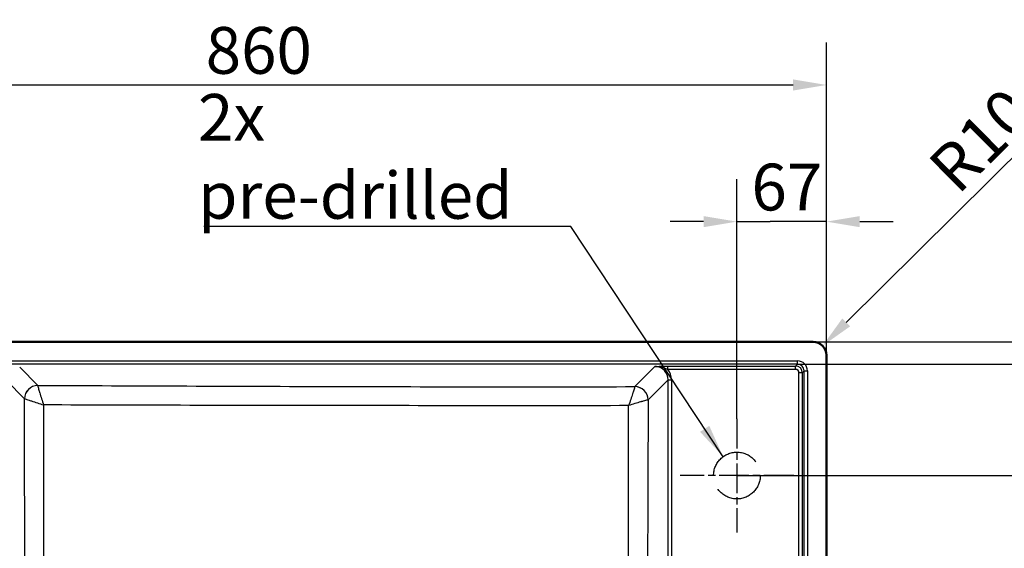
# Model space of a CAD drawing. Units: millimetres. Extents: x 0 to 2100, y 0 to 2970.
# Drawn here: x 659 to 1396, y 1828 to 2224 of the extents above; entities that cross this region are included whole.
import ezdxf

# ---------------------------------------------------------------- set-up
doc = ezdxf.new("R2010")
doc.units = ezdxf.units.MM
doc.header["$LTSCALE"] = 10
doc.linetypes.add('CHAIN', pattern=[0.3543, 0.2362, -0.0295, 0.0591, -0.0295])
doc.linetypes.add('DASHED_SPACE', pattern=[0.2067, 0.1654, -0.0413])
for name, color, linetype, lineweight in [('Center Mark(ISO)', 7, 'Continuous', 25), ('Dimensions(ISO)', 7, 'Continuous', 25), ('Sketch Geometry(ISO)', 7, 'Continuous', 50), ('Symbols(ISO)', 7, 'Continuous', 25), ('Visible Edges(ISO)', 7, 'Continuous', 50), ('Visible Tangent Edges(ISO)', 7, 'Continuous', 25)]:
    doc.layers.add(name, color=color, linetype=linetype, lineweight=lineweight)
doc.styles.add('Text_3.5mm', font='arial.ttf', dxfattribs={"width": 0.9})
doc.dimstyles.new('KS-STANDARD', dxfattribs={"dimscale": 10, "dimtxt": 3.5, "dimasz": 2.5, "dimexe": 3.175, "dimexo": 0, "dimgap": 0.8, "dimtad": 1, "dimdec": 1, "dimrnd": 1e-08, "dimtxsty": 'Text_3.5mm', "dimcen": 0.09, "dimdle": 10, "dimclrd": 7, "dimclre": 7, "dimclrt": 7, "dimadec": 0, "dimazin": 2, "dimtfac": 0.714286, "dimtdec": 4, "dimtmove": 0, "dimatfit": 3, "dimfxl": 1, "dimtolj": 1, "dimlwd": 25, "dimlwe": 25, "dimarcsym": 0})
doc.dimstyles.new('KS-STANDARD$7', dxfattribs={"dimscale": 10, "dimtxt": 3.5, "dimasz": 2.5, "dimexe": 3.175, "dimexo": 0, "dimgap": 0.8, "dimtad": 1, "dimdec": 1, "dimrnd": 1e-08, "dimtxsty": 'Text_3.5mm', "dimcen": 0.09, "dimdle": 10, "dimclrd": 7, "dimclre": 7, "dimclrt": 7, "dimadec": 0, "dimazin": 2, "dimtfac": 0.714286, "dimtdec": 4, "dimtmove": 0, "dimatfit": 3, "dimfxl": 1, "dimtolj": 1, "dimlwd": 25, "dimlwe": 25, "dimarcsym": 0})

# ---------------------------------------------------------------- blocks, each defined once
blk = doc.blocks.new('*D5')
at = {"layer": 'Defpoints', "color": 0, "linetype": 'Continuous', "transparency": 16777216}
for p in [(1262.95, 2174.68), (402.95, 1972.41), (1262.95, 1972.41)]:
    blk.add_point(p, dxfattribs=at)
at = {"layer": 'Dimensions(ISO)', "color": 7, "linetype": 'Continuous', "lineweight": 25, "transparency": 16777216}
for p, q in [((402.95, 1972.41), (402.95, 2206.43)), ((1262.95, 1972.41), (1262.95, 2206.43)), ((427.95, 2174.68), (1237.95, 2174.68))]:
    blk.add_line(p, q, dxfattribs=at)
at = {"layer": 'Dimensions(ISO)', "color": 7, "linetype": 'Continuous', "transparency": 16777216}
for points in [[(427.95, 2178.85), (427.95, 2170.51), (402.95, 2174.68)], [(1237.95, 2178.85), (1237.95, 2170.51), (1262.95, 2174.68)]]:
    blk.add_solid(points, dxfattribs=at)
at = {"layer": 'Dimensions(ISO)', "color": 7, "linetype": 'Continuous', "lineweight": 25, "transparency": 16777216, "insert": (798.18, 2200.55), "char_height": 35, "attachment_point": 4, "style": 'Text_3.5mm'}
blk.add_mtext('\\A1;860', dxfattribs=at)
blk = doc.blocks.new('*D6')
at = {"layer": 'Defpoints', "color": 0, "linetype": 'Continuous', "transparency": 16777216}
for p in [(1252.95, 1982.41), (1712.95, 1982.41), (1252.95, 1524.41)]:
    blk.add_point(p, dxfattribs=at)
at = {"layer": 'Dimensions(ISO)', "color": 7, "linetype": 'Continuous', "lineweight": 25, "transparency": 16777216}
for p, q in [((1252.95, 1982.41), (1744.7, 1982.41)), ((1712.95, 1549.41), (1712.95, 1957.41)), ((1252.95, 1524.41), (1744.7, 1524.41))]:
    blk.add_line(p, q, dxfattribs=at)
at = {"layer": 'Dimensions(ISO)', "color": 7, "linetype": 'Continuous', "transparency": 16777216}
for points in [[(1708.78, 1957.41), (1717.11, 1957.41), (1712.95, 1982.41)], [(1708.78, 1549.41), (1717.11, 1549.41), (1712.95, 1524.41)]]:
    blk.add_solid(points, dxfattribs=at)
at = {"layer": 'Dimensions(ISO)', "color": 7, "linetype": 'Continuous', "lineweight": 25, "transparency": 16777216, "insert": (1687.08, 1717.94), "char_height": 35, "attachment_point": 4, "rotation": 90, "style": 'Text_3.5mm'}
blk.add_mtext('\\A1;458', dxfattribs=at)
blk = doc.blocks.new('*D7')
at = {"layer": 'Defpoints', "color": 0, "linetype": 'Continuous', "transparency": 16777216}
for p in [(1252.95, 1982.41), (1195.95, 1882.41), (1472.95, 1882.41)]:
    blk.add_point(p, dxfattribs=at)
at = {"layer": 'Dimensions(ISO)', "color": 7, "linetype": 'Continuous', "lineweight": 25, "transparency": 16777216}
for p, q in [((1472.95, 1982.41), (1472.95, 2099.23)), ((1252.95, 1982.41), (1504.7, 1982.41)), ((1472.95, 1907.41), (1472.95, 1957.41)), ((1195.95, 1882.41), (1504.7, 1882.41))]:
    blk.add_line(p, q, dxfattribs=at)
at = {"layer": 'Dimensions(ISO)', "color": 7, "linetype": 'Continuous', "transparency": 16777216}
for points in [[(1468.78, 1957.41), (1477.11, 1957.41), (1472.95, 1982.41)], [(1468.78, 1907.41), (1477.11, 1907.41), (1472.95, 1882.41)]]:
    blk.add_solid(points, dxfattribs=at)
at = {"layer": 'Dimensions(ISO)', "color": 7, "linetype": 'Continuous', "lineweight": 25, "transparency": 16777216, "insert": (1447.08, 2024.7), "char_height": 35, "attachment_point": 4, "rotation": 90, "style": 'Text_3.5mm'}
blk.add_mtext('\\A1;100', dxfattribs=at)
blk = doc.blocks.new('*D8')
at = {"layer": 'Defpoints', "color": 0, "linetype": 'Continuous', "transparency": 16777216}
for p in [(1195.95, 1882.41), (1195.95, 1624.41), (1472.95, 1624.41)]:
    blk.add_point(p, dxfattribs=at)
at = {"layer": 'Dimensions(ISO)', "color": 7, "linetype": 'Continuous', "lineweight": 25, "transparency": 16777216}
for p, q in [((1195.95, 1882.41), (1504.7, 1882.41)), ((1472.95, 1857.41), (1472.95, 1649.41)), ((1195.95, 1624.41), (1504.7, 1624.41))]:
    blk.add_line(p, q, dxfattribs=at)
at = {"layer": 'Dimensions(ISO)', "color": 7, "linetype": 'Continuous', "transparency": 16777216}
for points in [[(1468.78, 1857.41), (1477.11, 1857.41), (1472.95, 1882.41)], [(1468.78, 1649.41), (1477.11, 1649.41), (1472.95, 1624.41)]]:
    blk.add_solid(points, dxfattribs=at)
at = {"layer": 'Dimensions(ISO)', "color": 7, "linetype": 'Continuous', "lineweight": 25, "transparency": 16777216, "insert": (1447.08, 1718.31), "char_height": 35, "attachment_point": 4, "rotation": 90, "style": 'Text_3.5mm'}
blk.add_mtext('\\A1;258', dxfattribs=at)
blk = doc.blocks.new('*D10')
at = {"layer": 'Defpoints', "color": 0, "linetype": 'Continuous', "transparency": 16777216}
for p in [(1195.95, 2072.41), (1262.95, 1972.41), (1195.95, 1924.91)]:
    blk.add_point(p, dxfattribs=at)
at = {"layer": 'Dimensions(ISO)', "color": 7, "linetype": 'Continuous', "lineweight": 25, "transparency": 16777216}
for p, q in [((1195.95, 1924.91), (1195.95, 2104.16)), ((1262.95, 1972.41), (1262.95, 2104.16)), ((1170.95, 2072.41), (1145.95, 2072.41)), ((1195.95, 2072.41), (1220.95, 2072.41)), ((1237.95, 2072.41), (1220.95, 2072.41)), ((1262.95, 2072.41), (1237.95, 2072.41)), ((1287.95, 2072.41), (1312.95, 2072.41))]:
    blk.add_line(p, q, dxfattribs=at)
at = {"layer": 'Dimensions(ISO)', "color": 7, "linetype": 'Continuous', "transparency": 16777216}
for points in [[(1170.95, 2076.57), (1170.95, 2068.24), (1195.95, 2072.41)], [(1287.95, 2076.57), (1287.95, 2068.24), (1262.95, 2072.41)]]:
    blk.add_solid(points, dxfattribs=at)
at = {"layer": 'Dimensions(ISO)', "color": 7, "linetype": 'Continuous', "lineweight": 25, "transparency": 16777216, "insert": (1206.8, 2098.28), "char_height": 35, "attachment_point": 4, "style": 'Text_3.5mm'}
blk.add_mtext('\\A1;67', dxfattribs=at)
blk = doc.blocks.new('*D12')
at = {"layer": 'Defpoints', "color": 0, "linetype": 'Continuous', "transparency": 16777216}
for p in [(1241.27, 1965.71), (1581.27, 1965.71), (1241.27, 1541.11)]:
    blk.add_point(p, dxfattribs=at)
at = {"layer": 'Dimensions(ISO)', "color": 7, "linetype": 'Continuous', "lineweight": 25, "transparency": 16777216}
for p, q in [((1241.27, 1965.71), (1613.02, 1965.71)), ((1581.27, 1566.11), (1581.27, 1940.71)), ((1241.27, 1541.11), (1613.02, 1541.11))]:
    blk.add_line(p, q, dxfattribs=at)
at = {"layer": 'Dimensions(ISO)', "color": 7, "linetype": 'Continuous', "transparency": 16777216}
for points in [[(1577.1, 1940.71), (1585.43, 1940.71), (1581.27, 1965.71)], [(1577.1, 1566.11), (1585.43, 1566.11), (1581.27, 1541.11)]]:
    blk.add_solid(points, dxfattribs=at)
at = {"layer": 'Dimensions(ISO)', "color": 7, "linetype": 'Continuous', "lineweight": 25, "transparency": 16777216, "insert": (1555.4, 1699.55), "char_height": 35, "attachment_point": 4, "rotation": 90, "style": 'Text_3.5mm'}
blk.add_mtext('\\A1;\\fArial|b0|i0;~ 425', dxfattribs=at)
blk = doc.blocks.new('*D16')
at = {"layer": 'Defpoints', "color": 0, "linetype": 'Continuous', "transparency": 16777216}
for p in [(1260.05, 1979.45), (1252.95, 1972.41)]:
    blk.add_point(p, dxfattribs=at)
at = {"layer": 'Dimensions(ISO)', "color": 7, "linetype": 'Continuous', "lineweight": 25, "transparency": 16777216}
blk.add_line((1426.36, 2144.26), (1277.81, 1997.04), dxfattribs=at)
at = {"layer": 'Dimensions(ISO)', "color": 7, "linetype": 'Continuous', "transparency": 16777216}
blk.add_solid([(1274.87, 2000), (1280.74, 1994.08), (1260.05, 1979.45)], dxfattribs=at)
at = {"layer": 'Dimensions(ISO)', "color": 7, "linetype": 'Continuous', "lineweight": 25, "transparency": 16777216, "insert": (1349.08, 2104.1), "char_height": 35, "attachment_point": 4, "rotation": 44.74153, "style": 'Text_3.5mm'}
blk.add_mtext('\\A1;R10', dxfattribs=at)

msp = doc.modelspace()

# ---------------------------------------------------------------- linework, layer by layer
at = {"layer": 'Center Mark(ISO)', "linetype": 'CHAIN', "ltscale": 9.445163}
for p, q in [((1195.947, 1924.906), (1195.947, 1839.906)), ((1238.447, 1882.406), (1153.447, 1882.406))]:
    msp.add_line(p, q, dxfattribs=at)
at = {"layer": 'Sketch Geometry(ISO)', "linetype": 'DASHED_SPACE', "lineweight": 25, "ltscale": 26.597906}
msp.add_circle((1195.947, 1882.406), 17.5, dxfattribs=at)
at = {"layer": 'Visible Edges(ISO)'}
for p, q in [((1252.947, 1982.406), (412.947, 1982.406)), ((1262.947, 1534.406), (1262.947, 1972.406))]:
    msp.add_line(p, q, dxfattribs=at)
msp.add_arc((1252.947, 1972.406), 10, 0, 90, dxfattribs=at)
at = {"layer": 'Visible Tangent Edges(ISO)'}
for p, q in [((424.628, 1968.197), (1241.267, 1968.197)), ((1241.267, 1965.707), (424.628, 1965.707)), ((658.903, 1963.412), (672.447, 1949.868)), ((1119.535, 1948.956), (1134.536, 1963.957)), ((1239.916, 1961.866), (1144.194, 1961.866)), ((1144.196, 1961.866), (1144.196, 1964.356)), ((1144.196, 1964.356), (1239.916, 1964.356)), ((1241.267, 1965.707), (1239.916, 1964.356)), ((1239.916, 1961.866), (1239.916, 1964.356)), ((1241.267, 1965.707), (1241.267, 1968.197)), ((1144.498, 1953.995), (1129.497, 1938.994)), ((1144.498, 1953.995), (1146.988, 1953.995)), ((1144.498, 1552.818), (1144.498, 1953.995)), ((1146.988, 1953.995), (1146.988, 1552.818)), ((1244.897, 1959.375), (1242.407, 1959.375)), ((1242.407, 1547.437), (1242.407, 1959.375)), ((1244.897, 1959.375), (1246.248, 1960.726)), ((1244.897, 1959.375), (1244.897, 1547.437)), ((1246.248, 1960.726), (1248.738, 1960.726)), ((1246.248, 1546.087), (1246.248, 1960.726)), ((1248.738, 1960.726), (1248.738, 1546.087)), ((662.485, 1939.907), (648.913, 1953.479))]:
    msp.add_line(p, q, dxfattribs=at)
for centre, major_axis, ratio, start_param, end_param in [((1134.441, 1953.9), (-7.152, -7.152), 0.9887057, 2.3599926, 3.9231927), ((1134.441, 1953.9), (-8.906, -8.906), 0.9924325, 2.3599926, 3.0402267), ((1239.897, 1959.356), (3.536, 3.536), 0.9999711, 5.5015852, 7.0647854), ((1239.897, 1959.356), (1.781, 1.781), 0.9924325, 5.5015852, 7.0647854), ((1241.209, 1960.668), (5.344, 5.344), 0.9924325, 5.5015852, 7.0647854), ((1241.209, 1960.668), (3.589, 3.589), 0.9850067, 5.5015852, 7.0647854), ((672.447, 1939.907), (7.071, 7.071), 0.9924325, 0.7891963, 2.3523964), ((672.457, 1939.895), (7.831, 6.219), 0.9902479, 0.905514, 2.4657001), ((672.407, 1934.896), (0.043, 15.03), 0.0018789, 0.087272, 0.1098344), ((1119.523, 1938.983), (6.124, -7.906), 0.9899483, 0.9178299, 2.4776228), ((1119.535, 1938.994), (7.071, -7.071), 0.9924325, 0.7891966, 2.3523964), ((1114.524, 1939.04), (15.031, -0.05), 0.0025318, 0.0872749, 0.1125824)]:
    msp.add_ellipse(centre, major_axis=major_axis, ratio=ratio, start_param=start_param, end_param=end_param, dxfattribs=at)
for points, knots in [([(1134.536, 1963.957), (1135.943, 1964.056), (1137.402, 1964.155), (1138.995, 1964.229), (1140.589, 1964.304), (1142.356, 1964.356), (1144.196, 1964.356)], [0, 0, 0, 0, 0.5, 0.5, 0.5, 1, 1, 1, 1]), ([(1144.196, 1961.866), (1143.73, 1962.027), (1143.268, 1962.187), (1142.809, 1962.346), (1142.048, 1962.608), (1141.298, 1962.862), (1140.54, 1963.08), (1140.161, 1963.188), (1139.781, 1963.289), (1139.401, 1963.382), (1137.804, 1963.772), (1136.165, 1964), (1134.536, 1963.957)], [0.00000397, 0.00000397, 0.00000397, 0.00000397, 0.14349478, 0.14349478, 0.14349478, 0.38118068, 0.38118068, 0.38118068, 0.5, 0.5, 0.5, 1, 1, 1, 1]), ([(672.446, 1949.835), (672.444, 1949.715), (672.481, 1949.481), (672.556, 1949.135), (672.627, 1948.807), (672.733, 1948.374), (672.869, 1947.863), (672.997, 1947.378), (673.154, 1946.811), (673.334, 1946.186), (673.446, 1945.794), (673.567, 1945.379), (673.697, 1944.941), (673.763, 1944.719), (673.831, 1944.49), (673.901, 1944.255), (674.292, 1942.953), (674.754, 1941.46), (675.245, 1939.911), (675.72, 1938.414), (676.23, 1936.839), (676.75, 1935.263)], [0, 0, 0, 0, 0.1464508, 0.1464508, 0.1464508, 0.2854698, 0.2854698, 0.2854698, 0.4172254, 0.4172254, 0.4172254, 0.5, 0.5, 0.5, 0.5420021, 0.5420021, 0.5420021, 0.7748766, 0.7748766, 0.7748766, 1, 1, 1, 1]), ([(672.447, 1949.868), (709.232, 1949.718), (746.019, 1949.571), (782.811, 1949.434), (783.261, 1949.433), (783.711, 1949.431), (784.161, 1949.429), (821.398, 1949.291), (858.64, 1949.163), (895.893, 1949.06), (895.897, 1949.06), (895.901, 1949.06), (895.905, 1949.06), (933.162, 1948.957), (970.437, 1948.881), (1007.709, 1948.859), (1008.156, 1948.858), (1008.603, 1948.858), (1009.05, 1948.858), (1045.875, 1948.837), (1082.699, 1948.871), (1119.523, 1948.945)], [0, 0, 0, 0, 0.2469797, 0.2469797, 0.2469797, 0.25, 0.25, 0.25, 0.4999745, 0.4999745, 0.4999745, 0.5, 0.5, 0.5, 0.75, 0.75, 0.75, 0.7529973, 0.7529973, 0.7529973, 1, 1, 1, 1]), ([(1119.523, 1948.945), (1119.499, 1948.85), (1119.436, 1948.64), (1119.336, 1948.318), (1119.24, 1948.012), (1119.11, 1947.602), (1118.952, 1947.111), (1118.803, 1946.646), (1118.626, 1946.098), (1118.428, 1945.491), (1118.304, 1945.11), (1118.171, 1944.705), (1118.031, 1944.276), (1117.96, 1944.059), (1117.887, 1943.835), (1117.811, 1943.606), (1117.392, 1942.33), (1116.907, 1940.859), (1116.399, 1939.326), (1115.907, 1937.843), (1115.386, 1936.277), (1114.862, 1934.706)], [0, 0, 0, 0, 0.1464408, 0.1464408, 0.1464408, 0.285438, 0.285438, 0.285438, 0.417176, 0.417176, 0.417176, 0.5, 0.5, 0.5, 0.5419477, 0.5419477, 0.5419477, 0.7748343, 0.7748343, 0.7748343, 1, 1, 1, 1]), ([(662.495, 1939.895), (662.59, 1939.873), (662.8, 1939.813), (663.123, 1939.714), (663.429, 1939.621), (663.84, 1939.492), (664.332, 1939.336), (664.797, 1939.188), (665.346, 1939.012), (665.954, 1938.816), (666.335, 1938.693), (666.741, 1938.562), (667.17, 1938.422), (667.387, 1938.351), (667.611, 1938.278), (667.842, 1938.203), (669.119, 1937.787), (670.591, 1937.303), (672.126, 1936.797), (673.61, 1936.307), (675.177, 1935.787), (676.75, 1935.263)], [0, 0, 0, 0, 0.1464562, 0.1464562, 0.1464562, 0.2854764, 0.2854764, 0.2854764, 0.417231, 0.417231, 0.417231, 0.5, 0.5, 0.5, 0.5420058, 0.5420058, 0.5420058, 0.7748776, 0.7748776, 0.7748776, 1, 1, 1, 1]), ([(662.495, 1566.917), (662.628, 1629.071), (662.707, 1691.233), (662.707, 1815.58), (662.628, 1877.742), (662.495, 1939.895)], [0, 0, 0, 0, 0.5, 0.5, 1, 1, 1, 1]), ([(1129.459, 1938.995), (1129.337, 1938.999), (1129.1, 1938.963), (1128.752, 1938.889), (1128.421, 1938.818), (1127.986, 1938.713), (1127.473, 1938.578), (1126.986, 1938.45), (1126.418, 1938.294), (1125.792, 1938.115), (1125.399, 1938.003), (1124.983, 1937.883), (1124.543, 1937.753), (1124.321, 1937.688), (1124.092, 1937.62), (1123.857, 1937.55), (1122.553, 1937.16), (1121.06, 1936.699), (1119.51, 1936.209), (1118.012, 1935.734), (1116.437, 1935.225), (1114.862, 1934.706)], [0, 0, 0, 0, 0.146429, 0.146429, 0.146429, 0.2854234, 0.2854234, 0.2854234, 0.4171635, 0.4171635, 0.4171635, 0.5, 0.5, 0.5, 0.5419393, 0.5419393, 0.5419393, 0.774832, 0.774832, 0.774832, 1, 1, 1, 1]), ([(1129.497, 1938.994), (1129.369, 1908.455), (1129.244, 1877.913), (1129.139, 1847.363), (1129.138, 1846.988), (1129.136, 1846.612), (1129.135, 1846.237), (1129.083, 1830.965), (1129.036, 1815.691), (1129.001, 1800.411), (1128.965, 1784.754), (1128.944, 1769.087), (1128.944, 1753.425), (1128.944, 1753.42), (1128.944, 1753.416), (1128.944, 1753.412), (1128.944, 1737.753), (1128.965, 1722.097), (1129.001, 1706.443), (1129.035, 1691.155), (1129.083, 1675.869), (1129.135, 1660.587), (1129.136, 1660.217), (1129.138, 1659.847), (1129.139, 1659.477), (1129.244, 1628.918), (1129.369, 1598.367), (1129.497, 1567.818)], [0, 0, 0, 0, 0.2469637, 0.2469637, 0.2469637, 0.25, 0.25, 0.25, 0.373458, 0.373458, 0.373458, 0.4999654, 0.4999654, 0.4999654, 0.5, 0.5, 0.5, 0.6264786, 0.6264786, 0.6264786, 0.75, 0.75, 0.75, 0.7529898, 0.7529898, 0.7529898, 1, 1, 1, 1]), ([(1114.862, 1934.706), (1078.338, 1934.69), (1041.815, 1934.692), (968.767, 1934.696), (932.24, 1934.705), (859.22, 1934.784), (822.721, 1934.854), (749.73, 1935.033), (713.239, 1935.143), (676.75, 1935.263)], [0, 0, 0, 0, 0.25, 0.25, 0.5, 0.5, 0.75, 0.75, 1, 1, 1, 1]), ([(676.75, 1935.263), (676.829, 1874.653), (676.865, 1814.035), (676.865, 1692.778), (676.829, 1632.16), (676.75, 1571.549)], [0, 0, 0, 0, 0.5, 0.5, 1, 1, 1, 1]), ([(1114.862, 1572.107), (1114.781, 1602.311), (1114.72, 1632.517), (1114.708, 1692.948), (1114.786, 1723.176), (1114.786, 1783.646), (1114.708, 1813.88), (1114.72, 1874.302), (1114.781, 1904.505), (1114.862, 1934.706)], [0, 0, 0, 0, 0.25, 0.25, 0.5, 0.5, 0.75, 0.75, 1, 1, 1, 1])]:
    msp.add_open_spline(points, degree=3, knots=knots, dxfattribs=at)
for points in [[(1119.523, 1948.945), (1119.528, 1948.949), (1119.532, 1948.953), (1119.535, 1948.956)], [(662.495, 1939.895), (662.492, 1939.9), (662.488, 1939.903), (662.485, 1939.907)]]:
    msp.add_open_spline(points, degree=3, dxfattribs=at)

# ---------------------------------------------------------------- texts
at = {"layer": 'Symbols(ISO)', "color": 7, "insert": (792.421, 2074.593), "char_height": 35, "width": 254.23019, "attachment_point": 7, "style": 'Text_3.5mm'}
msp.add_mtext('\\fArial|b0|i0;2x pre-drilled', dxfattribs=at)

# ---------------------------------------------------------------- dimensions: what is measured, and where the dimension line sits
at = {"layer": 'Dimensions(ISO)', "color": 7, "linetype": 'Continuous', "lineweight": 25}
for base, p1, p2, angle, override, picture, middle in [((1262.947, 2174.681), (402.947, 1972.406), (1262.947, 1972.406), 180, {"dimgap": 0.8, "dimdec": 1, "dimtol": 0, "dimlim": 0, "dimtp": 0, "dimtm": 0, "dimtdec": 4, "dimtofl": 0, "dimatfit": 1}, '*D5', (832.947, 2174.681)), ((1472.947, 1882.406), (1252.947, 1982.406), (1195.947, 1882.406), 90, {"dimgap": 0.8, "dimdec": 1, "dimtol": 0, "dimlim": 0, "dimtp": 0, "dimtm": 0, "dimtdec": 4, "dimtofl": 0, "dimatfit": 2}, '*D7', (1472.947, 2057.964)), ((1712.947, 1982.406), (1252.947, 1524.406), (1252.947, 1982.406), 270, {"dimgap": 0.8, "dimdec": 1, "dimtol": 0, "dimlim": 0, "dimtp": 0, "dimtm": 0, "dimtdec": 4, "dimtofl": 0, "dimatfit": 1}, '*D6', (1712.947, 1753.406)), ((1472.947, 1624.406), (1195.947, 1882.406), (1195.947, 1624.406), 90, {"dimgap": 0.8, "dimdec": 1, "dimtol": 0, "dimlim": 0, "dimtp": 0, "dimtm": 0, "dimtdec": 4, "dimtofl": 0, "dimatfit": 1}, '*D8', (1472.947, 1753.406))]:
    dim = msp.add_linear_dim(base=base, p1=p1, p2=p2, angle=angle, dimstyle='KS-STANDARD', override=override, dxfattribs=at)
    dim.commit()
    dim.dimension.update_dxf_attribs({"geometry": picture, "text_midpoint": middle, "dimtype": 160})
dim = msp.add_radius_dim(center=(1252.947, 1972.406), mpoint=(1260.05, 1979.445), dimstyle='KS-STANDARD', override={"dimgap": 0.8, "dimdec": 1, "dimlfac": 1, "dimcen": 0, "dimtol": 0, "dimlim": 0, "dimtp": 0, "dimtm": 0, "dimtdec": 4, "dimtofl": 0}, dxfattribs=at)
dim.commit()
dim.dimension.update_dxf_attribs({"geometry": '*D16', "text_midpoint": (1393.987, 2112.18), "dimtype": 164})
dim = msp.add_linear_dim(base=(1195.947, 2072.406), p1=(1262.947, 1972.406), p2=(1195.947, 1924.906), dimstyle='KS-STANDARD', override={"dimgap": 0.8, "dimdec": 1, "dimtol": 0, "dimlim": 0, "dimtp": 0, "dimtm": 0, "dimtdec": 4, "dimtofl": 0}, dxfattribs=at)
dim.commit()
dim.dimension.update_dxf_attribs({"geometry": '*D10', "text_midpoint": (1229.447, 2072.406), "dimtype": 160})
dim = msp.add_linear_dim(base=(1581.267, 1965.707), p1=(1241.267, 1541.106), p2=(1241.267, 1965.707), angle=270, text='\\fArial|b0|i0;~ <>', dimstyle='KS-STANDARD', override={"dimgap": 0.8, "dimdec": 0, "dimtol": 0, "dimlim": 0, "dimtp": 0, "dimtm": 0, "dimtdec": 4, "dimtofl": 0, "dimatfit": 1}, dxfattribs=at)
dim.commit()
dim.dimension.update_dxf_attribs({"geometry": '*D12', "text_midpoint": (1581.267, 1753.406), "dimtype": 160})

# ---------------------------------------------------------------- leaders
at = {"layer": 'Symbols(ISO)', "color": 7, "linetype": 'Continuous', "lineweight": 25, "annotation_type": 0, "has_hookline": 1, "hookline_direction": 1, "text_width": 249.894}
msp.add_leader([(1185.601, 1896.52), (1071.651, 2068.76), (1046.651, 2068.76)], dimstyle='KS-STANDARD$7', override={"dimgap": 0, "dimtad": 1}, dxfattribs=at)

doc.saveas('drawing.dxf')
